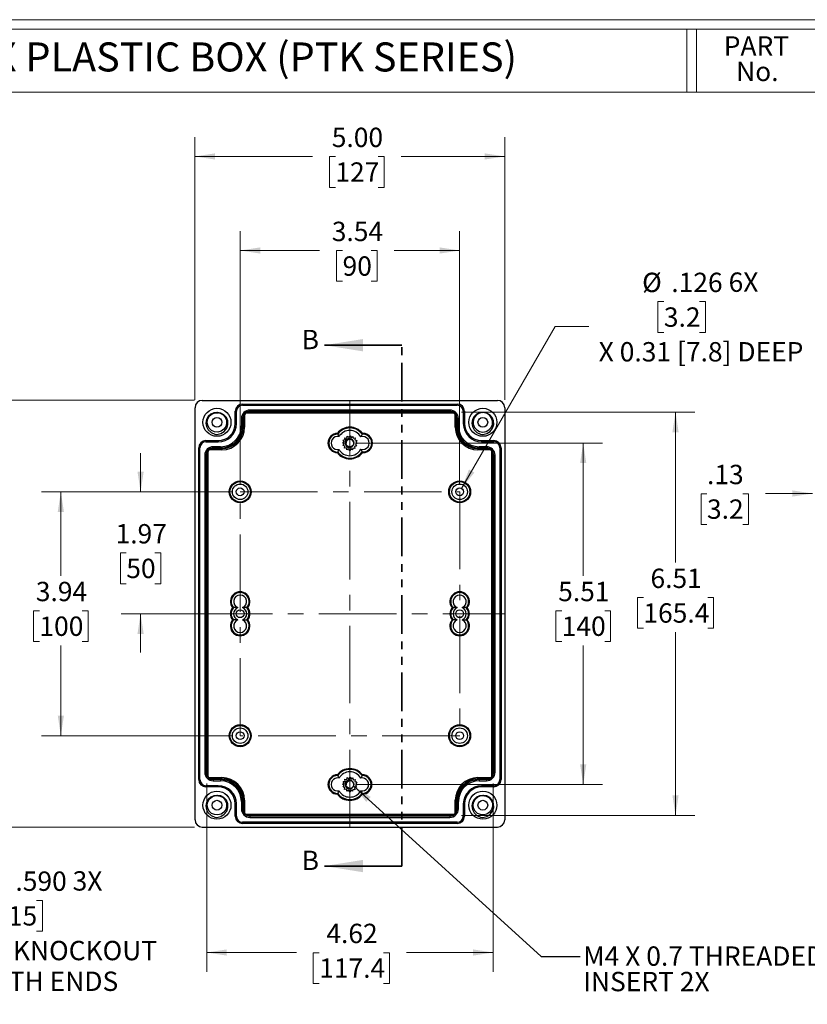
# Model space of a CAD drawing. Units: inches. Extents: x 0.6 to 41.9, y 0.7 to 26.9.
# Drawn here: x 10.2 to 22.9, y 11 to 26.9 of the extents above; entities that cross this region are included whole.
import ezdxf

# ---------------------------------------------------------------- set-up
doc = ezdxf.new("R2010")
doc.units = ezdxf.units.IN
doc.header["$LTSCALE"] = 2.5
doc.header["$MEASUREMENT"] = 0
doc.linetypes.add('CENTERX2', pattern=[0.8, 0.5, -0.1, 0.1, -0.1])
doc.linetypes.add('PHANTOM', pattern=[0.5, 0.25, -0.05, 0.05, -0.05, 0.05, -0.05])
doc.styles.add('SLDTEXTSTYLE0', font='TXT', dxfattribs={"width": 0.75})
doc.dimstyles.new('SLDDIMSTYLE0', dxfattribs={"dimtxt": 0.3125, "dimasz": 0.325, "dimexe": 0, "dimexo": 0.0625, "dimgap": 0.078125, "dimtad": 0, "dimtih": 1, "dimtoh": 1, "dimrnd": 1e-09, "dimzin": 4, "dimdsep": 46, "dimtxsty": 'SLDTEXTSTYLE0', "dimsah": 1, "dimcen": 0.09, "dimadec": 0, "dimazin": 1, "dimtfac": 1, "dimtofl": 0, "dimtmove": 0, "dimatfit": 3, "dimfxl": 1, "dimfrac": 2, "dimtolj": 1, "dimtzin": 12, "dimarcsym": 0})
doc.dimstyles.new('SLDDIMSTYLE1', dxfattribs={"dimtxt": 0.3125, "dimasz": 0.325, "dimexe": 0, "dimexo": 0.0625, "dimgap": 0.078125, "dimtad": 0, "dimtih": 1, "dimtoh": 1, "dimrnd": 1e-09, "dimzin": 12, "dimdsep": 46, "dimtxsty": 'SLDTEXTSTYLE0', "dimsah": 1, "dimcen": 0.09, "dimadec": 0, "dimazin": 3, "dimtfac": 1, "dimtofl": 0, "dimtmove": 0, "dimatfit": 3, "dimfxl": 1, "dimfrac": 2, "dimtolj": 1, "dimtzin": 12, "dimarcsym": 0})
doc.dimstyles.new('SLDDIMSTYLE2', dxfattribs={"dimtxt": 0.3125, "dimasz": 0.325, "dimexe": 0, "dimexo": 0.0625, "dimgap": 0.078125, "dimtad": 0, "dimtih": 1, "dimtoh": 1, "dimrnd": 1e-09, "dimzin": 12, "dimdsep": 46, "dimtxsty": 'SLDTEXTSTYLE0', "dimsah": 1, "dimcen": 0.09, "dimadec": 0, "dimazin": 3, "dimtfac": 1, "dimtmove": 0, "dimatfit": 0, "dimfxl": 1, "dimfrac": 2, "dimtolj": 1, "dimtzin": 12, "dimarcsym": 0})
doc.dimstyles.new('SLDDIMSTYLE3', dxfattribs={"dimtxt": 0.3125, "dimasz": 0.325, "dimexe": 0, "dimexo": 0.0625, "dimgap": 0.078125, "dimtad": 0, "dimtih": 1, "dimtoh": 1, "dimdec": 3, "dimrnd": 1e-09, "dimzin": 12, "dimdsep": 46, "dimtxsty": 'SLDTEXTSTYLE0', "dimsah": 1, "dimcen": 0, "dimadec": 0, "dimazin": 3, "dimtfac": 1, "dimtdec": 3, "dimtofl": 0, "dimtmove": 0, "dimatfit": 3, "dimfxl": 1, "dimfrac": 2, "dimtolj": 1, "dimtzin": 12, "dimarcsym": 0})
doc.dimstyles.new('SLDDIMSTYLE4', dxfattribs={"dimtxt": 0.18, "dimasz": 0.325, "dimexe": 0, "dimexo": 0.0625, "dimgap": 0, "dimtad": 0, "dimtih": 1, "dimtoh": 1, "dimdec": 0, "dimrnd": 1e-09, "dimzin": 0, "dimdsep": 46, "dimtxsty": 'Standard', "dimsah": 1, "dimcen": 0.09, "dimadec": 0, "dimazin": 0, "dimtfac": 0.325, "dimtdec": 0, "dimtofl": 0, "dimtmove": 0, "dimatfit": 3, "dimfxl": 1, "dimfrac": 2, "dimtolj": 1, "dimtzin": 0, "dimarcsym": 0})
doc.dimstyles.new('SLDDIMSTYLE7', dxfattribs={"dimtxt": 0.3125, "dimasz": 0.325, "dimexe": 0, "dimexo": 0.0625, "dimgap": 0.078125, "dimtad": 0, "dimtih": 1, "dimtoh": 1, "dimdec": 3, "dimrnd": 1e-09, "dimzin": 4, "dimdsep": 46, "dimtxsty": 'SLDTEXTSTYLE0', "dimsah": 1, "dimcen": 0, "dimadec": 0, "dimazin": 1, "dimtfac": 1, "dimtdec": 3, "dimtofl": 0, "dimtmove": 0, "dimatfit": 3, "dimfxl": 1, "dimfrac": 2, "dimtolj": 1, "dimtzin": 12, "dimarcsym": 0})

# ---------------------------------------------------------------- blocks, each defined once
blk = doc.blocks.new('_D')
at = {"color": 7, "linetype": 'Continuous', "lineweight": 0}
for p, q in [((13.021, 20.779), (13.021, 25.022)), ((18.021, 20.779), (18.021, 25.022)), ((13.021, 24.71), (14.918, 24.71)), ((15.287, 24.707), (15.192, 24.707)), ((15.192, 24.707), (15.192, 24.211)), ((15.98, 24.707), (16.075, 24.707)), ((16.075, 24.707), (16.075, 24.211)), ((18.021, 24.71), (16.349, 24.71)), ((15.192, 24.211), (15.287, 24.211)), ((16.075, 24.211), (15.98, 24.211))]:
    blk.add_line(p, q, dxfattribs=at)
at = {"color": 7, "linetype": 'Continuous', "lineweight": 18}
for points in [[(13.021, 24.71), (13.346, 24.66), (13.346, 24.76)], [(18.021, 24.71), (17.696, 24.76), (17.696, 24.66)]]:
    blk.add_solid(points, dxfattribs=at)
at = {"color": 7, "linetype": 'Continuous', "lineweight": 18, "char_height": 0.3125, "attachment_point": 1, "style": 'SLDTEXTSTYLE0'}
for s, insert in [('5.00', (15.229, 25.174)), ('127', (15.287, 24.614))]:
    blk.add_mtext(s, dxfattribs=dict(at, insert=insert))
blk = doc.blocks.new('_D_1')
at = {"color": 7, "linetype": 'Continuous', "lineweight": 0}
for p, q in [((13.015, 20.773), (9.046, 20.773)), ((9.359, 20.773), (9.359, 17.941)), ((9.012, 17.377), (8.917, 17.377)), ((8.917, 17.377), (8.917, 16.88)), ((9.705, 17.377), (9.8, 17.377)), ((9.8, 17.377), (9.8, 16.88)), ((8.917, 16.88), (9.012, 16.88)), ((9.8, 16.88), (9.705, 16.88)), ((9.359, 13.883), (9.359, 16.817)), ((13.015, 13.883), (9.046, 13.883))]:
    blk.add_line(p, q, dxfattribs=at)
at = {"color": 7, "linetype": 'Continuous', "lineweight": 18}
for points in [[(9.359, 20.773), (9.309, 20.448), (9.409, 20.448)], [(9.359, 13.883), (9.409, 14.208), (9.309, 14.208)]]:
    blk.add_solid(points, dxfattribs=at)
at = {"color": 7, "linetype": 'Continuous', "lineweight": 18, "char_height": 0.3125, "attachment_point": 1, "style": 'SLDTEXTSTYLE0'}
for s, insert in [('6.89', (8.955, 17.843)), ('175', (9.012, 17.283))]:
    blk.add_mtext(s, dxfattribs=dict(at, insert=insert))
blk = doc.blocks.new('_D_2')
at = {"color": 7, "linetype": 'Continuous', "lineweight": 0}
for p, q in [((15.646, 20.084), (19.6, 20.084)), ((19.287, 20.084), (19.287, 17.941)), ((18.941, 17.377), (18.846, 17.377)), ((18.846, 17.377), (18.846, 16.88)), ((19.634, 17.377), (19.729, 17.377)), ((19.729, 17.377), (19.729, 16.88)), ((18.846, 16.88), (18.941, 16.88)), ((19.729, 16.88), (19.634, 16.88)), ((19.287, 14.572), (19.287, 16.817)), ((15.646, 14.572), (19.6, 14.572))]:
    blk.add_line(p, q, dxfattribs=at)
at = {"color": 7, "linetype": 'Continuous', "lineweight": 18}
for points in [[(19.287, 20.084), (19.237, 19.759), (19.337, 19.759)], [(19.287, 14.572), (19.337, 14.897), (19.237, 14.897)]]:
    blk.add_solid(points, dxfattribs=at)
at = {"color": 7, "linetype": 'Continuous', "lineweight": 18, "char_height": 0.3125, "attachment_point": 1, "style": 'SLDTEXTSTYLE0'}
for s, insert in [('5.51', (18.883, 17.843)), ('140', (18.941, 17.283))]:
    blk.add_mtext(s, dxfattribs=dict(at, insert=insert))
blk = doc.blocks.new('_D_3')
at = {"color": 7, "linetype": 'Continuous', "lineweight": 0}
for p, q in [((13.75, 19.421), (13.75, 23.505)), ((17.293, 19.421), (17.293, 23.505)), ((13.75, 23.192), (15.033, 23.192)), ((15.403, 23.19), (15.307, 23.19)), ((15.307, 23.19), (15.307, 22.694)), ((15.864, 23.19), (15.96, 23.19)), ((15.96, 23.19), (15.96, 22.694)), ((17.293, 23.192), (16.234, 23.192)), ((15.307, 22.694), (15.403, 22.694)), ((15.96, 22.694), (15.864, 22.694))]:
    blk.add_line(p, q, dxfattribs=at)
at = {"color": 7, "linetype": 'Continuous', "lineweight": 18}
for points in [[(13.75, 23.192), (14.075, 23.142), (14.075, 23.242)], [(17.293, 23.192), (16.968, 23.242), (16.968, 23.142)]]:
    blk.add_solid(points, dxfattribs=at)
at = {"color": 7, "linetype": 'Continuous', "lineweight": 18, "char_height": 0.3125, "attachment_point": 1, "style": 'SLDTEXTSTYLE0'}
for s, insert in [('3.54', (15.229, 23.656)), ('90', (15.403, 23.097))]:
    blk.add_mtext(s, dxfattribs=dict(at, insert=insert))
blk = doc.blocks.new('_D_4')
at = {"color": 7, "linetype": 'Continuous', "lineweight": 0}
for p, q in [((13.625, 19.296), (10.544, 19.296)), ((10.856, 19.296), (10.856, 17.941)), ((10.51, 17.377), (10.414, 17.377)), ((10.414, 17.377), (10.414, 16.88)), ((11.202, 17.377), (11.298, 17.377)), ((11.298, 17.377), (11.298, 16.88)), ((10.414, 16.88), (10.51, 16.88)), ((11.298, 16.88), (11.202, 16.88)), ((10.856, 15.359), (10.856, 16.817)), ((13.625, 15.359), (10.544, 15.359))]:
    blk.add_line(p, q, dxfattribs=at)
at = {"color": 7, "linetype": 'Continuous', "lineweight": 18}
for points in [[(10.856, 19.296), (10.806, 18.971), (10.906, 18.971)], [(10.856, 15.359), (10.906, 15.684), (10.806, 15.684)]]:
    blk.add_solid(points, dxfattribs=at)
at = {"color": 7, "linetype": 'Continuous', "lineweight": 18, "char_height": 0.3125, "attachment_point": 1, "style": 'SLDTEXTSTYLE0'}
for s, insert in [('3.94', (10.452, 17.843)), ('100', (10.51, 17.283))]:
    blk.add_mtext(s, dxfattribs=dict(at, insert=insert))
blk = doc.blocks.new('_D_5')
at = {"color": 7, "linetype": 'Continuous', "lineweight": 0}
for p, q in [((12.143, 19.296), (12.143, 19.921)), ((13.625, 19.296), (11.831, 19.296)), ((11.912, 18.309), (11.817, 18.309)), ((11.817, 18.309), (11.817, 17.813)), ((12.374, 18.309), (12.469, 18.309)), ((12.469, 18.309), (12.469, 17.813)), ((11.817, 17.813), (11.912, 17.813)), ((12.469, 17.813), (12.374, 17.813)), ((13.625, 17.328), (11.831, 17.328)), ((12.143, 17.328), (12.143, 16.703))]:
    blk.add_line(p, q, dxfattribs=at)
at = {"color": 7, "linetype": 'Continuous', "lineweight": 18}
for points in [[(12.143, 19.296), (12.193, 19.621), (12.093, 19.621)], [(12.143, 17.328), (12.093, 17.003), (12.193, 17.003)]]:
    blk.add_solid(points, dxfattribs=at)
at = {"color": 7, "linetype": 'Continuous', "lineweight": 18, "char_height": 0.3125, "attachment_point": 1, "style": 'SLDTEXTSTYLE0'}
for s, insert in [('1.97', (11.739, 18.775)), ('50', (11.912, 18.216))]:
    blk.add_mtext(s, dxfattribs=dict(at, insert=insert))
blk = doc.blocks.new('_D_6')
at = {"color": 7, "linetype": 'Continuous', "lineweight": 0}
for p, q in [((20.589, 22.366), (20.493, 22.366)), ((20.493, 22.366), (20.493, 21.87)), ((21.166, 22.366), (21.261, 22.366)), ((21.261, 22.366), (21.261, 21.87)), ((17.325, 19.351), (18.833, 21.964)), ((18.833, 21.964), (19.38, 21.964)), ((20.493, 21.87), (20.589, 21.87)), ((21.261, 21.87), (21.166, 21.87))]:
    blk.add_line(p, q, dxfattribs=at)
at = {"color": 7, "linetype": 'Continuous', "lineweight": 18}
blk.add_solid([(17.325, 19.351), (17.53, 19.607), (17.444, 19.657)], dxfattribs=at)
at = {"color": 7, "linetype": 'Continuous', "lineweight": 18, "char_height": 0.3125, "attachment_point": 1, "style": 'SLDTEXTSTYLE0'}
for s, insert in [('%%c', (20.238, 22.833)), ('.126', (20.709, 22.833)), ('6X', (21.634, 22.837)), ('3.2', (20.589, 22.273)), ('X 0.31 [7.8] DEEP', (19.537, 21.713))]:
    blk.add_mtext(s, dxfattribs=dict(at, insert=insert))
blk = doc.blocks.new('_D_7')
at = {"color": 7, "linetype": 'Continuous', "lineweight": 0}
for p, q in [((17.32, 20.584), (21.09, 20.584)), ((20.777, 20.584), (20.777, 18.154)), ((20.258, 17.59), (20.163, 17.59)), ((20.163, 17.59), (20.163, 17.094)), ((21.297, 17.59), (21.392, 17.59)), ((21.392, 17.59), (21.392, 17.094)), ((20.163, 17.094), (20.258, 17.094)), ((20.777, 14.072), (20.777, 17.03)), ((21.392, 17.094), (21.297, 17.094)), ((17.32, 14.072), (21.09, 14.072))]:
    blk.add_line(p, q, dxfattribs=at)
at = {"color": 7, "linetype": 'Continuous', "lineweight": 18}
for points in [[(20.777, 20.584), (20.727, 20.259), (20.827, 20.259)], [(20.777, 14.072), (20.827, 14.397), (20.727, 14.397)]]:
    blk.add_solid(points, dxfattribs=at)
at = {"color": 7, "linetype": 'Continuous', "lineweight": 18, "char_height": 0.3125, "attachment_point": 1, "style": 'SLDTEXTSTYLE0'}
for s, insert in [('6.51', (20.373, 18.056)), ('165.4', (20.258, 17.496))]:
    blk.add_mtext(s, dxfattribs=dict(at, insert=insert))
blk = doc.blocks.new('_D_8')
at = {"color": 7, "linetype": 'Continuous', "lineweight": 0}
for p, q in [((13.21, 14.585), (13.21, 11.546)), ((17.833, 14.585), (17.833, 11.546)), ((13.21, 11.859), (14.657, 11.859)), ((15.026, 11.856), (14.931, 11.856)), ((14.931, 11.856), (14.931, 11.36)), ((16.065, 11.856), (16.16, 11.856)), ((16.16, 11.856), (16.16, 11.36)), ((17.833, 11.859), (16.434, 11.859)), ((14.931, 11.36), (15.026, 11.36)), ((16.16, 11.36), (16.065, 11.36))]:
    blk.add_line(p, q, dxfattribs=at)
at = {"color": 7, "linetype": 'Continuous', "lineweight": 18}
for points in [[(13.21, 11.859), (13.535, 11.809), (13.535, 11.909)], [(17.833, 11.859), (17.508, 11.909), (17.508, 11.809)]]:
    blk.add_solid(points, dxfattribs=at)
at = {"color": 7, "linetype": 'Continuous', "lineweight": 18, "char_height": 0.3125, "attachment_point": 1, "style": 'SLDTEXTSTYLE0'}
for s, insert in [('4.62', (15.141, 12.323)), ('117.4', (15.026, 11.763))]:
    blk.add_mtext(s, dxfattribs=dict(at, insert=insert))
blk = doc.blocks.new('_D_32')
at = {"color": 7, "linetype": 'Continuous', "lineweight": 0}
for p, q in [((6.436, 15.465), (8.021, 12.05)), ((10.001, 12.7), (9.905, 12.7)), ((9.905, 12.7), (9.905, 12.204)), ((10.462, 12.7), (10.558, 12.7)), ((10.558, 12.7), (10.558, 12.204)), ((9.905, 12.204), (10.001, 12.204)), ((10.558, 12.204), (10.462, 12.204)), ((8.021, 12.05), (8.567, 12.05))]:
    blk.add_line(p, q, dxfattribs=at)
at = {"color": 7, "linetype": 'Continuous', "lineweight": 18}
blk.add_solid([(6.436, 15.465), (6.527, 15.15), (6.618, 15.192)], dxfattribs=at)
at = {"color": 7, "linetype": 'Continuous', "lineweight": 18, "char_height": 0.3125, "attachment_point": 1, "style": 'SLDTEXTSTYLE0'}
for s, insert in [('%%c', (9.534, 13.167)), ('.590', (10.123, 13.167)), ('3X', (11.046, 13.171)), ('15', (10.001, 12.607)), ('INNER KNOCKOUT', (8.724, 12.047)), ('BOTH ENDS', (9.418, 11.551))]:
    blk.add_mtext(s, dxfattribs=dict(at, insert=insert))
blk = doc.blocks.new('_D_35')
at = {"color": 7, "linetype": 'Continuous', "lineweight": 0}
for p, q in [((21.285, 19.266), (21.19, 19.266)), ((21.19, 19.266), (21.19, 18.77)), ((21.862, 19.266), (21.957, 19.266)), ((21.957, 19.266), (21.957, 18.77)), ((22.99, 19.269), (22.231, 19.269)), ((23.116, 19.269), (23.741, 19.269)), ((21.19, 18.77), (21.285, 18.77)), ((21.957, 18.77), (21.862, 18.77))]:
    blk.add_line(p, q, dxfattribs=at)
at = {"color": 7, "linetype": 'Continuous', "lineweight": 18}
for points in [[(22.99, 19.269), (22.665, 19.319), (22.665, 19.219)], [(23.116, 19.269), (23.441, 19.219), (23.441, 19.319)]]:
    blk.add_solid(points, dxfattribs=at)
at = {"color": 7, "linetype": 'Continuous', "lineweight": 18, "char_height": 0.3125, "attachment_point": 1, "style": 'SLDTEXTSTYLE0'}
for s, insert in [('.13', (21.285, 19.732)), ('3.2', (21.285, 19.173))]:
    blk.add_mtext(s, dxfattribs=dict(at, insert=insert))

msp = doc.modelspace()

# ---------------------------------------------------------------- linework, layer by layer
at = {"color": 7, "linetype": 'Continuous', "lineweight": 18}
for p, q in [((0.6281, 26.9177), (41.8781, 26.9177)), ((0.7831, 26.7627), (41.7231, 26.7627)), ((20.958, 25.7477), (20.958, 26.7627)), ((21.113, 25.7477), (21.113, 26.7627)), ((0.7831, 25.7477), (41.7231, 25.7477))]:
    msp.add_line(p, q, dxfattribs=at)
at = {"color": 7, "linetype": 'Continuous', "lineweight": 35}
for p, q in [((16.3603, 21.6628), (15.1103, 21.6628)), ((16.3603, 13.2546), (15.1103, 13.2546))]:
    msp.add_line(p, q, dxfattribs=at)
at = {"color": 7, "linetype": 'PHANTOM', "lineweight": 35}
msp.add_line((16.3603, 13.2546), (16.3603, 21.6628), dxfattribs=at)
at = {"color": 7, "linetype": 'Continuous', "lineweight": 25}
for p, q in [((13.1395, 20.7726), (17.9033, 20.7726)), ((13.7891, 20.7135), (13.7891, 20.6938)), ((13.7891, 20.7135), (17.2537, 20.7135)), ((13.7891, 20.6938), (17.2537, 20.6938)), ((17.2537, 20.7135), (17.2537, 20.6938)), ((13.0214, 14.0009), (13.0214, 20.6545)), ((13.671, 20.3986), (13.671, 20.5954)), ((13.671, 20.5954), (13.6907, 20.5954)), ((13.6907, 20.3986), (13.6907, 20.5954)), ((13.8007, 20.5283), (13.8007, 20.3395)), ((13.805, 20.5364), (13.8204, 20.5364)), ((13.8204, 20.5364), (13.8204, 20.3395)), ((13.8482, 20.5796), (13.8482, 20.5642)), ((17.1946, 20.5642), (13.8482, 20.5642)), ((17.1866, 20.5838), (13.8562, 20.5838)), ((17.1356, 20.6151), (13.9072, 20.6151)), ((13.9072, 20.5954), (13.9072, 20.6151)), ((13.9072, 20.5954), (17.1356, 20.5954)), ((17.1356, 20.5954), (17.1356, 20.6151)), ((17.1946, 20.5796), (17.1946, 20.5642)), ((17.2224, 20.3395), (17.2224, 20.5364)), ((17.2379, 20.5364), (17.2224, 20.5364)), ((17.2421, 20.3395), (17.2421, 20.5283)), ((17.3521, 20.5954), (17.3521, 20.3986)), ((17.3718, 20.5954), (17.3521, 20.5954)), ((17.3718, 20.5954), (17.3718, 20.3986)), ((17.6671, 20.5757), (17.6557, 20.5738)), ((18.0214, 20.6545), (18.0214, 14.0009)), ((13.671, 20.3986), (13.6907, 20.3986)), ((13.7694, 20.4773), (13.7694, 20.3592)), ((13.7891, 20.4773), (13.7694, 20.4773)), ((13.7891, 20.3592), (13.7694, 20.3592)), ((13.7891, 20.3592), (13.7891, 20.4773)), ((17.2537, 20.4773), (17.2537, 20.3592)), ((17.2537, 20.4773), (17.2734, 20.4773)), ((17.2537, 20.3592), (17.2734, 20.3592)), ((17.2734, 20.3592), (17.2734, 20.4773)), ((17.3718, 20.3986), (17.3521, 20.3986)), ((13.8007, 20.3395), (13.7886, 20.3395)), ((13.8007, 20.3395), (13.8204, 20.3395)), ((15.3196, 20.241), (15.3259, 20.2286)), ((15.4721, 20.1639), (15.479, 20.1938)), ((15.479, 20.1938), (15.5065, 20.1767)), ((15.5065, 20.1767), (15.5244, 20.2017)), ((15.5244, 20.2017), (15.5433, 20.1753)), ((15.5433, 20.1753), (15.5694, 20.1916)), ((15.5694, 20.1916), (15.5767, 20.1599)), ((15.7172, 20.2282), (15.7232, 20.241)), ((17.2421, 20.3395), (17.2224, 20.3395)), ((17.2542, 20.3395), (17.2421, 20.3395)), ((13.1986, 20.123), (13.1986, 20.1033)), ((13.1986, 20.123), (13.3954, 20.123)), ((13.1986, 20.1033), (13.3954, 20.1033)), ((13.3954, 20.123), (13.3954, 20.1033)), ((15.4033, 20.0866), (15.4298, 20.1055)), ((15.4284, 20.0687), (15.4033, 20.0866)), ((15.4112, 20.0412), (15.4284, 20.0687)), ((15.4411, 20.0342), (15.4112, 20.0412)), ((15.4135, 20.1316), (15.4451, 20.1389)), ((15.4298, 20.1055), (15.4135, 20.1316)), ((15.4358, 20.0022), (15.4411, 20.0342)), ((15.4451, 20.1389), (15.44, 20.1692)), ((15.44, 20.1692), (15.4721, 20.1639)), ((15.5767, 20.1599), (15.607, 20.165)), ((15.6294, 20.0357), (15.5977, 20.0283)), ((15.5977, 20.0283), (15.6028, 19.998)), ((15.607, 20.165), (15.6017, 20.133)), ((15.6017, 20.133), (15.6316, 20.126)), ((15.6395, 20.0806), (15.6131, 20.0618)), ((15.6131, 20.0618), (15.6294, 20.0357)), ((15.6316, 20.126), (15.6145, 20.0985)), ((15.6145, 20.0985), (15.6395, 20.0806)), ((17.6474, 20.123), (17.6474, 20.1033)), ((17.6474, 20.123), (17.8442, 20.123)), ((17.6474, 20.1033), (17.8442, 20.1033)), ((17.8442, 20.123), (17.8442, 20.1033)), ((13.0805, 14.6505), (13.0805, 20.0049)), ((13.0805, 20.0049), (13.1002, 20.0049)), ((13.1002, 14.6505), (13.1002, 20.0049)), ((13.1789, 19.8868), (13.1789, 14.7687)), ((13.1986, 19.8868), (13.1789, 19.8868)), ((13.1986, 14.7687), (13.1986, 19.8868)), ((13.2102, 19.9378), (13.2102, 14.7176)), ((13.2144, 19.9458), (13.2299, 19.9458)), ((13.2299, 19.9458), (13.2299, 14.7096)), ((13.2576, 19.989), (13.2576, 19.9736)), ((13.4545, 19.9736), (13.2576, 19.9736)), ((13.4545, 19.9933), (13.2657, 19.9933)), ((13.4348, 20.0246), (13.3167, 20.0246)), ((13.3167, 20.0049), (13.3167, 20.0246)), ((13.3167, 20.0049), (13.4348, 20.0049)), ((13.4348, 20.0049), (13.4348, 20.0246)), ((13.4545, 20.0054), (13.4545, 19.9933)), ((13.4545, 19.9933), (13.4545, 19.9736)), ((15.3259, 19.9386), (15.3196, 19.9262)), ((15.4661, 20.0073), (15.4358, 20.0022)), ((15.4735, 19.9757), (15.4661, 20.0073)), ((15.4996, 19.9919), (15.4735, 19.9757)), ((15.5184, 19.9655), (15.4996, 19.9919)), ((15.5363, 19.9906), (15.5184, 19.9655)), ((15.5638, 19.9734), (15.5363, 19.9906)), ((15.5708, 20.0033), (15.5638, 19.9734)), ((15.6028, 19.998), (15.5708, 20.0033)), ((15.7172, 19.939), (15.7232, 19.9262)), ((17.5883, 19.9933), (17.5883, 20.0054)), ((17.5883, 19.9933), (17.5883, 19.9736)), ((17.7772, 19.9933), (17.5883, 19.9933)), ((17.7852, 19.9736), (17.5883, 19.9736)), ((17.7261, 20.0246), (17.608, 20.0246)), ((17.608, 20.0049), (17.608, 20.0246)), ((17.608, 20.0049), (17.7261, 20.0049)), ((17.7261, 20.0049), (17.7261, 20.0246)), ((17.7852, 19.989), (17.7852, 19.9736)), ((17.813, 14.7096), (17.813, 19.9458)), ((17.8284, 19.9458), (17.813, 19.9458)), ((17.8327, 14.7176), (17.8327, 19.9378)), ((17.8442, 19.8868), (17.8442, 14.7687)), ((17.8442, 19.8868), (17.8639, 19.8868)), ((17.8639, 14.7687), (17.8639, 19.8868)), ((17.9427, 20.0049), (17.9427, 14.6505)), ((17.9624, 20.0049), (17.9427, 20.0049)), ((17.9624, 20.0049), (17.9624, 14.6505)), ((13.6433, 17.4261), (13.6268, 17.4261)), ((13.8727, 17.4261), (13.8562, 17.4261)), ((17.1866, 17.4261), (17.1701, 17.4261)), ((17.416, 17.4261), (17.3995, 17.4261)), ((13.6433, 17.2293), (13.6268, 17.2293)), ((13.8562, 17.2293), (13.8727, 17.2293)), ((17.1866, 17.2293), (17.1701, 17.2293)), ((17.3995, 17.2293), (17.416, 17.2293)), ((13.0805, 14.6505), (13.1002, 14.6505)), ((13.1986, 14.7687), (13.1789, 14.7687)), ((13.2299, 14.7096), (13.2144, 14.7096)), ((13.2576, 14.6818), (13.4545, 14.6818)), ((13.2576, 14.6664), (13.2576, 14.6818)), ((13.2657, 14.6621), (13.4545, 14.6621)), ((13.3167, 14.6505), (13.3167, 14.6309)), ((13.4348, 14.6505), (13.3167, 14.6505)), ((13.3167, 14.6309), (13.4348, 14.6309)), ((13.4348, 14.6505), (13.4348, 14.6309)), ((13.4545, 14.6621), (13.4545, 14.6818)), ((13.4545, 14.6621), (13.4545, 14.65)), ((15.3259, 14.7168), (15.3196, 14.7292)), ((15.4135, 14.6197), (15.4451, 14.6271)), ((15.4451, 14.6271), (15.44, 14.6574)), ((15.44, 14.6574), (15.4721, 14.6521)), ((15.4721, 14.6521), (15.479, 14.682)), ((15.479, 14.682), (15.5065, 14.6648)), ((15.5065, 14.6648), (15.5244, 14.6899)), ((15.5244, 14.6899), (15.5433, 14.6635)), ((15.5433, 14.6635), (15.5694, 14.6797)), ((15.5694, 14.6797), (15.5767, 14.6481)), ((15.5767, 14.6481), (15.607, 14.6532)), ((15.607, 14.6532), (15.6017, 14.6212)), ((15.7169, 14.7168), (15.7232, 14.7292)), ((17.5883, 14.6621), (17.5883, 14.6818)), ((17.5883, 14.6818), (17.7852, 14.6818)), ((17.5883, 14.6621), (17.7772, 14.6621)), ((17.5883, 14.65), (17.5883, 14.6621)), ((17.608, 14.6505), (17.608, 14.6309)), ((17.7261, 14.6505), (17.608, 14.6505)), ((17.608, 14.6309), (17.7261, 14.6309)), ((17.7261, 14.6505), (17.7261, 14.6309)), ((17.7852, 14.6664), (17.7852, 14.6818)), ((17.8284, 14.7096), (17.813, 14.7096)), ((17.8442, 14.7687), (17.8639, 14.7687)), ((17.9624, 14.6505), (17.9427, 14.6505)), ((13.3954, 14.5521), (13.1986, 14.5521)), ((13.1986, 14.5324), (13.1986, 14.5521)), ((13.3954, 14.5324), (13.1986, 14.5324)), ((13.3954, 14.5521), (13.3954, 14.5324)), ((15.4033, 14.5748), (15.4298, 14.5937)), ((15.4284, 14.5569), (15.4033, 14.5748)), ((15.4112, 14.5294), (15.4284, 14.5569)), ((15.4411, 14.5224), (15.4112, 14.5294)), ((15.4298, 14.5937), (15.4135, 14.6197)), ((15.4358, 14.4904), (15.4411, 14.5224)), ((15.4661, 14.4955), (15.4358, 14.4904)), ((15.4735, 14.4639), (15.4661, 14.4955)), ((15.4996, 14.4801), (15.4735, 14.4639)), ((15.5184, 14.4537), (15.4996, 14.4801)), ((15.5363, 14.4788), (15.5184, 14.4537)), ((15.5638, 14.4616), (15.5363, 14.4788)), ((15.5708, 14.4915), (15.5638, 14.4616)), ((15.6028, 14.4862), (15.5708, 14.4915)), ((15.6294, 14.5239), (15.5977, 14.5165)), ((15.5977, 14.5165), (15.6028, 14.4862)), ((15.6017, 14.6212), (15.6316, 14.6142)), ((15.6395, 14.5688), (15.6131, 14.5499)), ((15.6131, 14.5499), (15.6294, 14.5239)), ((15.6316, 14.6142), (15.6145, 14.5867)), ((15.6145, 14.5867), (15.6395, 14.5688)), ((17.8442, 14.5521), (17.6474, 14.5521)), ((17.6474, 14.5324), (17.6474, 14.5521)), ((17.8442, 14.5324), (17.6474, 14.5324)), ((17.8442, 14.5324), (17.8442, 14.5521)), ((13.7886, 14.3159), (13.8007, 14.3159)), ((13.8007, 14.3159), (13.8204, 14.3159)), ((13.8007, 14.3159), (13.8007, 14.1271)), ((13.8204, 14.3159), (13.8204, 14.119)), ((15.3259, 14.4268), (15.3196, 14.4144)), ((15.7232, 14.4144), (15.7169, 14.4268)), ((17.2421, 14.3159), (17.2224, 14.3159)), ((17.2224, 14.119), (17.2224, 14.3159)), ((17.2421, 14.3159), (17.2542, 14.3159)), ((17.2421, 14.1271), (17.2421, 14.3159)), ((13.671, 14.06), (13.671, 14.2568)), ((13.671, 14.2568), (13.6907, 14.2568)), ((13.6907, 14.06), (13.6907, 14.2568)), ((13.7694, 14.2962), (13.7694, 14.1781)), ((13.7891, 14.2962), (13.7694, 14.2962)), ((13.7891, 14.1781), (13.7694, 14.1781)), ((13.7891, 14.1781), (13.7891, 14.2962)), ((17.2537, 14.2962), (17.2537, 14.1781)), ((17.2537, 14.2962), (17.2734, 14.2962)), ((17.2734, 14.1781), (17.2537, 14.1781)), ((17.2734, 14.1781), (17.2734, 14.2962)), ((17.3521, 14.2568), (17.3521, 14.06)), ((17.3718, 14.2568), (17.3521, 14.2568)), ((17.3718, 14.2568), (17.3718, 14.06)), ((13.671, 14.06), (13.6907, 14.06)), ((13.805, 14.119), (13.8204, 14.119)), ((13.8482, 14.0913), (17.1946, 14.0913)), ((13.8482, 14.0758), (13.8482, 14.0913)), ((13.8562, 14.0716), (17.1866, 14.0716)), ((13.9072, 14.06), (13.9072, 14.0403)), ((17.1356, 14.06), (13.9072, 14.06)), ((13.9072, 14.0403), (17.1356, 14.0403)), ((17.1356, 14.06), (17.1356, 14.0403)), ((17.1946, 14.0758), (17.1946, 14.0913)), ((17.2379, 14.119), (17.2224, 14.119)), ((17.3718, 14.06), (17.3521, 14.06)), ((13.1395, 13.8828), (17.9033, 13.8828)), ((17.2537, 13.9616), (13.7891, 13.9616)), ((13.7891, 13.9419), (13.7891, 13.9616)), ((17.2537, 13.9419), (13.7891, 13.9419)), ((17.2537, 13.9419), (17.2537, 13.9616))]:
    msp.add_line(p, q, dxfattribs=at)
at = {"color": 7, "linetype": 'CENTERX2', "lineweight": 18}
for p, q in [((15.5214, 13.8828), (15.5214, 20.7726)), ((13.7498, 15.3592), (13.7498, 19.2962)), ((13.7498, 19.2962), (17.2931, 19.2962)), ((17.2931, 19.2962), (17.2931, 15.3592)), ((13.0214, 17.3277), (18.0214, 17.3277)), ((17.2931, 15.3592), (13.7498, 15.3592))]:
    msp.add_line(p, q, dxfattribs=at)
at = {"color": 7, "linetype": 'Continuous', "lineweight": 25, "flags": 128}
for points in [[(13.3757, 20.5757), (13.3233, 20.5711), (13.2747, 20.5496), (13.2344, 20.5124), (13.2077, 20.4629), (13.1981, 20.4065), (13.2077, 20.3482), (13.2362, 20.2949), (13.2811, 20.2531), (13.3389, 20.2273), (13.3757, 20.2214)], [(13.3757, 20.5757), (13.4282, 20.5667), (13.4747, 20.5408), (13.5097, 20.5011), (13.5296, 20.452), (13.532, 20.3989), (13.5167, 20.3481), (13.4855, 20.3054), (13.4417, 20.2753), (13.3905, 20.2615), (13.3377, 20.2654), (13.289, 20.2868), (13.2503, 20.3231), (13.2258, 20.37), (13.2183, 20.4226), (13.2287, 20.4747), (13.2557, 20.5202), (13.2964, 20.5543), (13.3462, 20.5729), (13.3872, 20.5738)], [(13.3757, 20.2214), (13.439, 20.2363), (13.4937, 20.2713), (13.5326, 20.322), (13.5517, 20.3818), (13.5495, 20.4424), (13.5274, 20.4976), (13.4885, 20.5412), (13.4388, 20.568), (13.3845, 20.5762), (13.3757, 20.5757)], [(17.6671, 20.5757), (17.6146, 20.5711), (17.5661, 20.5496), (17.5258, 20.5124), (17.499, 20.4629), (17.4895, 20.4065), (17.499, 20.3482), (17.5275, 20.2949), (17.5724, 20.2531), (17.6302, 20.2273), (17.6671, 20.2214)], [(17.6497, 20.5742), (17.602, 20.5617), (17.5581, 20.532), (17.5265, 20.4892), (17.5109, 20.4386), (17.513, 20.3857), (17.5327, 20.3362), (17.5675, 20.2963), (17.6135, 20.2702), (17.6659, 20.2608), (17.7182, 20.2693), (17.7647, 20.2946), (17.8002, 20.3342), (17.8206, 20.3832), (17.8236, 20.436), (17.8087, 20.487), (17.7778, 20.5302), (17.7346, 20.5606), (17.6834, 20.5749), (17.6671, 20.5757), (17.6671, 20.5757)], [(17.6671, 20.2214), (17.7303, 20.2363), (17.785, 20.2713), (17.824, 20.322), (17.8431, 20.3818), (17.8408, 20.4424), (17.8187, 20.4976), (17.7798, 20.5412), (17.7301, 20.568), (17.6758, 20.5762), (17.6671, 20.5757)], [(15.4426, 20.0837), (15.4494, 20.0566), (15.4652, 20.0337), (15.4883, 20.0183), (15.5154, 20.0125), (15.5292, 20.0137), (15.5426, 20.0177), (15.555, 20.0242), (15.5657, 20.033), (15.5743, 20.0438), (15.5805, 20.0563), (15.584, 20.0698), (15.5844, 20.0836)], [(13.7113, 17.4261), (13.671, 17.4261), (13.6608, 17.4261), (13.6523, 17.4261), (13.646, 17.4261), (13.6433, 17.4261)], [(13.8562, 17.4261), (13.8535, 17.4261), (13.8472, 17.4261), (13.8387, 17.4261), (13.8286, 17.4261), (13.7882, 17.4261)], [(17.2546, 17.4261), (17.2143, 17.4261), (17.2041, 17.4261), (17.1957, 17.4261), (17.1893, 17.4261), (17.1866, 17.4261)], [(17.3995, 17.4261), (17.3968, 17.4261), (17.3905, 17.4261), (17.382, 17.4261), (17.3719, 17.4261), (17.3315, 17.4261)], [(13.7113, 17.2293), (13.671, 17.2293), (13.6608, 17.2293), (13.6523, 17.2293), (13.646, 17.2293), (13.6433, 17.2293)], [(13.7882, 17.2293), (13.8286, 17.2293), (13.8387, 17.2293), (13.8472, 17.2293), (13.8535, 17.2293), (13.8562, 17.2293)], [(17.2546, 17.2293), (17.2143, 17.2293), (17.2041, 17.2293), (17.1957, 17.2293), (17.1893, 17.2293), (17.1866, 17.2293)], [(17.3315, 17.2293), (17.3719, 17.2293), (17.382, 17.2293), (17.3905, 17.2293), (17.3968, 17.2293), (17.3995, 17.2293)], [(15.4426, 14.5719), (15.4494, 14.5448), (15.4652, 14.5219), (15.4883, 14.5065), (15.5154, 14.5007), (15.5292, 14.5019), (15.5426, 14.5058), (15.555, 14.5124), (15.5657, 14.5211), (15.5743, 14.5319), (15.5805, 14.5445), (15.584, 14.558), (15.5844, 14.5718)], [(13.3757, 14.3946), (13.3233, 14.39), (13.2747, 14.3685), (13.2344, 14.3313), (13.2077, 14.2818), (13.1981, 14.2254), (13.2077, 14.1671), (13.2362, 14.1138), (13.2811, 14.072), (13.3389, 14.0462), (13.3757, 14.0403)], [(13.3757, 14.3946), (13.4282, 14.3856), (13.4747, 14.3597), (13.5097, 14.32), (13.5296, 14.2709), (13.532, 14.2178), (13.5167, 14.167), (13.4855, 14.1243), (13.4417, 14.0942), (13.3905, 14.0804), (13.3377, 14.0843), (13.289, 14.1057), (13.2503, 14.142), (13.2258, 14.1889), (13.2183, 14.2415), (13.2287, 14.2936), (13.2557, 14.3391), (13.2964, 14.3732), (13.3462, 14.3918), (13.3872, 14.3927)], [(13.3757, 14.0403), (13.439, 14.0552), (13.4937, 14.0902), (13.5326, 14.1409), (13.5517, 14.2006), (13.5495, 14.2613), (13.5274, 14.3165), (13.4885, 14.3601), (13.4388, 14.3869), (13.3845, 14.3951), (13.3757, 14.3946)], [(17.6671, 14.3946), (17.6146, 14.39), (17.5661, 14.3685), (17.5258, 14.3313), (17.499, 14.2818), (17.4895, 14.2254), (17.499, 14.1671), (17.5275, 14.1138), (17.5724, 14.072), (17.6302, 14.0462), (17.6671, 14.0403)], [(17.6671, 14.3946), (17.7195, 14.3856), (17.766, 14.3597), (17.801, 14.32), (17.8209, 14.2709), (17.8234, 14.2178), (17.8081, 14.167), (17.7769, 14.1243), (17.733, 14.0942), (17.6818, 14.0804), (17.6291, 14.0843), (17.5804, 14.1057), (17.5416, 14.142), (17.5172, 14.1889), (17.5097, 14.2415), (17.5201, 14.2936), (17.547, 14.3391), (17.5877, 14.3732), (17.6375, 14.3918), (17.6785, 14.3927)], [(17.6671, 14.0403), (17.7303, 14.0552), (17.785, 14.0902), (17.824, 14.1409), (17.8431, 14.2006), (17.8408, 14.2613), (17.8187, 14.3165), (17.7798, 14.3601), (17.7301, 14.3869), (17.6758, 14.3951), (17.6671, 14.3946)]]:
    msp.add_lwpolyline(points, dxfattribs=at)
at = {"color": 7, "linetype": 'Continuous', "lineweight": 25}
for centre, radius in [((13.3757, 20.4183), 0.2264), ((17.6671, 20.4183), 0.2264), ((13.3757, 20.4183), 0.0787), ((17.6671, 20.4183), 0.0787), ((15.5214, 20.0836), 0.063), ((13.7498, 19.2962), 0.1772), ((13.7498, 19.2962), 0.1647), ((13.7498, 19.2962), 0.1254), ((17.2931, 19.2962), 0.1772), ((17.2931, 19.2962), 0.1647), ((17.2931, 19.2962), 0.1254), ((13.7498, 19.2962), 0.063), ((17.2931, 19.2962), 0.063), ((13.7498, 17.3277), 0.063), ((17.2931, 17.3277), 0.063), ((13.7498, 15.3592), 0.1772), ((13.7498, 15.3592), 0.1647), ((13.7498, 15.3592), 0.1254), ((13.7498, 15.3592), 0.063), ((17.2931, 15.3592), 0.1772), ((17.2931, 15.3592), 0.1647), ((17.2931, 15.3592), 0.1254), ((17.2931, 15.3592), 0.063), ((15.5214, 14.5718), 0.063), ((13.3757, 14.2372), 0.2264), ((13.3757, 14.2372), 0.0787), ((17.6671, 14.2372), 0.2264), ((17.6671, 14.2372), 0.0787)]:
    msp.add_circle(centre, radius, dxfattribs=at)
for centre, radius, start, end in [((13.7891, 20.5954), 0.1181, 90, 180), ((13.7891, 20.5954), 0.0984, 90, 180), ((17.2537, 20.5954), 0.1181, 0, 90), ((17.2537, 20.5954), 0.0984, 0, 90), ((13.9072, 20.4773), 0.1378, 90, 180), ((13.9072, 20.4773), 0.1181, 90, 180), ((13.8482, 20.5364), 0.0278, 90, 180), ((17.1356, 20.4773), 0.1378, 0, 90), ((17.1356, 20.4773), 0.1181, 0, 90), ((17.1946, 20.5364), 0.0278, 0, 90), ((13.3954, 20.3986), 0.2953, 270, 0), ((13.3954, 20.3986), 0.2756, 270, 0), ((13.4348, 20.3592), 0.3346, 270, 0), ((13.4348, 20.3592), 0.3543, 270, 0), ((17.608, 20.3592), 0.3543, 180, 270), ((17.608, 20.3592), 0.3346, 180, 270), ((17.6474, 20.3986), 0.2953, 180, 270), ((17.6474, 20.3986), 0.2756, 180, 270), ((13.4545, 20.3395), 0.3462, 270, 0), ((13.4545, 20.3395), 0.3659, 270, 0), ((15.3246, 20.0836), 0.1575, 91.79078, 268.20922), ((15.3246, 20.0836), 0.145, 89.47734, 270.52266), ((15.3246, 20.0836), 0.1057, 78.54857, 281.45143), ((15.5214, 20.0836), 0.2559, 37.95803, 142.04197), ((15.5214, 20.0836), 0.2434, 36.43978, 143.44256), ((14.3124, 19.7221), 1.133, 24.23332, 26.55171), ((15.5214, 20.0836), 0.2041, 29.8052, 149.50542), ((16.6722, 19.7881), 1.0515, 155.25653, 157.81913), ((15.7281, 20.0836), 0.1057, 253.73958, 106.26042), ((15.7281, 20.0836), 0.145, 265.7014, 94.2986), ((15.7281, 20.0836), 0.1575, 268.20922, 91.79078), ((17.5883, 20.3395), 0.3659, 180, 270), ((17.5883, 20.3395), 0.3462, 180, 270), ((13.1986, 20.0049), 0.1181, 90, 180), ((13.1986, 20.0049), 0.0984, 90, 180), ((15.5135, 20.0837), 0.0709, 359.90459, 180.05251), ((15.5217, 20.0837), 0.0628, 359.90668, 184.54179), ((17.8442, 20.0049), 0.1181, 0, 90), ((17.8442, 20.0049), 0.0984, 0, 90), ((13.3167, 19.8868), 0.1378, 90, 180), ((13.3167, 19.8868), 0.1181, 90, 180), ((13.2576, 19.9458), 0.0278, 90, 180), ((15.5214, 20.0836), 0.2559, 217.95803, 322.04197), ((14.3134, 20.4446), 1.1318, 333.4471, 335.76788), ((15.5214, 20.0836), 0.2434, 216.55744, 323.56022), ((15.5214, 20.0836), 0.2041, 210.49458, 330.1948), ((16.8787, 20.4688), 1.2766, 202.40686, 204.51749), ((17.7261, 19.8868), 0.1378, 360, 90), ((17.7261, 19.8868), 0.1181, 0, 90), ((17.7852, 19.9458), 0.0278, 360, 90), ((13.7498, 17.5246), 0.1575, 321.31781, 218.68219), ((13.7498, 17.5246), 0.145, 317.24777, 222.75223), ((17.2931, 17.5246), 0.1575, 321.31781, 218.68219), ((17.2931, 17.5246), 0.145, 317.24777, 222.75223), ((13.7498, 17.5246), 0.1057, 291.3486, 248.6514), ((17.2931, 17.5246), 0.1057, 291.3486, 248.6514), ((13.7498, 17.3277), 0.1575, 141.31781, 218.68219), ((13.7498, 17.3277), 0.145, 137.24777, 222.75223), ((13.7498, 17.3277), 0.1057, 111.3486, 248.6514), ((13.7498, 17.3277), 0.1057, 291.3486, 68.6514), ((13.7498, 17.3277), 0.145, 317.24777, 42.75223), ((13.7498, 17.3277), 0.1575, 321.31781, 38.68219), ((17.2931, 17.3277), 0.1575, 141.31781, 218.68219), ((17.2931, 17.3277), 0.145, 137.24777, 222.75223), ((17.2931, 17.3277), 0.1057, 111.3486, 248.6514), ((17.2931, 17.3277), 0.1057, 291.3486, 68.6514), ((17.2931, 17.3277), 0.145, 317.24777, 42.75223), ((17.2931, 17.3277), 0.1575, 321.31781, 38.68219), ((13.7498, 17.1309), 0.1575, 141.31781, 38.68219), ((13.7498, 17.1309), 0.145, 137.24777, 42.75223), ((13.7498, 17.1309), 0.1057, 111.3486, 68.6514), ((17.2931, 17.1309), 0.1575, 141.31781, 38.68219), ((17.2931, 17.1309), 0.145, 137.24777, 42.75223), ((17.2931, 17.1309), 0.1057, 111.3486, 68.6514), ((15.5214, 14.5718), 0.2559, 37.95803, 142.04197), ((15.5214, 14.5718), 0.2434, 36.55744, 143.44256), ((13.1986, 14.6505), 0.1181, 180, 270), ((13.1986, 14.6505), 0.0984, 180, 270), ((13.3167, 14.7687), 0.1378, 180, 270), ((13.3167, 14.7687), 0.1181, 180, 270), ((13.2576, 14.7096), 0.0278, 180, 270), ((13.4348, 14.2962), 0.3543, 0, 90), ((13.4348, 14.2962), 0.3346, 360, 90), ((13.4545, 14.3159), 0.3659, 0, 90), ((13.4545, 14.3159), 0.3462, 0, 90), ((15.3246, 14.5718), 0.1575, 91.79078, 268.20922), ((15.3246, 14.5718), 0.145, 89.47734, 270.52266), ((15.3246, 14.5718), 0.1057, 78.54857, 281.45143), ((14.0405, 14.0813), 1.4339, 24.47657, 26.30846), ((15.5214, 14.5718), 0.2041, 30.49458, 149.50542), ((15.5135, 14.5719), 0.0709, 359.90459, 180.05251), ((15.5217, 14.572), 0.0627, 359.84162, 183.43864), ((16.7294, 14.2108), 1.1318, 153.4471, 155.76788), ((15.7183, 14.5718), 0.1057, 258.54857, 101.45143), ((15.7183, 14.5718), 0.145, 269.47734, 90.52266), ((15.7183, 14.5718), 0.1575, 271.79078, 88.20922), ((17.5883, 14.3159), 0.3659, 90, 180), ((17.5883, 14.3159), 0.3462, 90, 180), ((17.608, 14.2962), 0.3543, 90, 180), ((17.608, 14.2962), 0.3346, 90, 180), ((17.7261, 14.7687), 0.1378, 270, 0), ((17.7261, 14.7687), 0.1181, 270, 0), ((17.7852, 14.7096), 0.0278, 270, 360), ((17.8442, 14.6505), 0.0984, 270, 0), ((17.8442, 14.6505), 0.1181, 270, 0), ((13.3954, 14.2568), 0.2953, 0, 90), ((13.3954, 14.2568), 0.2756, 0, 90), ((14.3134, 14.9328), 1.1318, 333.4471, 335.76788), ((15.5214, 14.5718), 0.2041, 210.49458, 329.50542), ((16.7305, 14.9333), 1.133, 204.23332, 206.55171), ((17.6474, 14.2568), 0.2953, 90, 180), ((17.6474, 14.2568), 0.2756, 90, 180), ((15.5214, 14.5718), 0.2559, 217.95803, 322.04197), ((15.5214, 14.5718), 0.2434, 216.55744, 323.44256), ((13.9072, 14.1781), 0.1378, 180, 270), ((13.9072, 14.1781), 0.1181, 180, 270), ((17.1356, 14.1781), 0.1378, 270, 360), ((17.1356, 14.1781), 0.1181, 270, 0), ((13.7891, 14.06), 0.1181, 180, 270), ((13.7891, 14.06), 0.0984, 180, 270), ((13.8482, 14.119), 0.0278, 180, 270), ((17.1946, 14.119), 0.0278, 270, 0), ((17.2537, 14.06), 0.0984, 270, 0), ((17.2537, 14.06), 0.1181, 270, 0)]:
    msp.add_arc(centre, radius, start, end, dxfattribs=at)
for centre, major_axis in [((13.1395, 20.6545), (0.0835, -0.0835)), ((17.9033, 20.6545), (-0.0835, -0.0835)), ((13.1395, 14.001), (0.0835, 0.0835)), ((17.9033, 14.001), (-0.0835, 0.0835))]:
    msp.add_ellipse(centre, major_axis=major_axis, ratio=0.9996955, start_param=2.3563468, end_param=3.9268385, dxfattribs=at)
at = {"color": 7, "linetype": 'Continuous', "lineweight": 35}
for points in [[(15.1103, 21.6628), (15.7353, 21.5628), (15.7353, 21.7628)], [(15.1103, 13.2546), (15.7353, 13.1546), (15.7353, 13.3546)]]:
    msp.add_solid(points, dxfattribs=at)

# ---------------------------------------------------------------- texts
at = {"color": 7, "linetype": 'Continuous', "lineweight": 0, "style": 'SLDTEXTSTYLE0'}
for s, insert, char_height, attachment_point in [('NEMA 4X PLASTIC BOX (PTK SERIES)', (12.8738, 26.5506), 0.46875, 2), ('PART', (22.0832, 26.6498), 0.3125, 2), ('No.', (22.0974, 26.2389), 0.3125, 2), ('M4 X 0.7 THREADED', (19.2867, 11.9574), 0.3125, 1), ('INSERT 2X', (19.2867, 11.5464), 0.3125, 1)]:
    msp.add_mtext(s, dxfattribs=dict(at, insert=insert, char_height=char_height, attachment_point=attachment_point))
at = {"color": 7, "linetype": 'Continuous', "char_height": 0.3125, "attachment_point": 1, "style": 'SLDTEXTSTYLE0'}
for insert in [(14.7427, 21.9109), (14.7427, 13.5027)]:
    msp.add_mtext('B', dxfattribs=dict(at, insert=insert))

# ---------------------------------------------------------------- dimensions: what is measured, and where the dimension line sits
at = {"color": 7, "linetype": 'Continuous', "lineweight": 18}
for base, p1, p2, dimstyle, picture, middle in [((18.0214, 24.7096), (13.0214, 20.6545), (18.0214, 20.6545), 'SLDDIMSTYLE0', '_D', (15.6336, 24.7096)), ((17.2931, 23.1923), (13.7498, 19.2962), (17.2931, 19.2962), 'SLDDIMSTYLE1', '_D_3', (15.6336, 23.1923)), ((22.9896, 19.2685), (23.1156, 20.5411), (22.9896, 20.6297), 'SLDDIMSTYLE2', '_D_35', (21.5734, 19.2685)), ((17.8327, 11.8588), (13.2102, 14.7096), (17.8327, 14.7096), 'SLDDIMSTYLE1', '_D_8', (15.5455, 11.8588))]:
    dim = msp.add_linear_dim(base=base, p1=p1, p2=p2, dimstyle=dimstyle, dxfattribs=at)
    dim.commit()
    dim.dimension.update_dxf_attribs({"geometry": picture, "text_midpoint": middle, "dimtype": 160})
dim = msp.add_diameter_dim_2p(p1=(17.2616, 19.2417), p2=(17.3246, 19.3508), text='<> 6X\\PX 0.31 [7.8] DEEP', dimstyle='SLDDIMSTYLE3', dxfattribs=at)
dim.commit()
dim.dimension.update_dxf_attribs({"geometry": '_D_6', "text_midpoint": (21.1774, 22.1205), "dimtype": 163})
for base, p1, p2, dimstyle, picture, middle in [((9.3588, 20.7726), (13.1395, 13.8828), (13.1395, 20.7726), 'SLDDIMSTYLE1', '_D_1', (9.3588, 17.379)), ((20.7773, 20.5838), (17.1946, 14.0716), (17.1946, 20.5838), 'SLDDIMSTYLE1', '_D_7', (20.7773, 17.5921)), ((19.2873, 20.0836), (15.5214, 14.5718), (15.5214, 20.0836), 'SLDDIMSTYLE1', '_D_2', (19.2873, 17.379)), ((12.1433, 19.2962), (13.7498, 17.3277), (13.7498, 19.2962), 'SLDDIMSTYLE2', '_D_5', (12.1433, 18.3115)), ((10.8561, 19.2962), (13.7498, 15.3592), (13.7498, 19.2962), 'SLDDIMSTYLE1', '_D_4', (10.8561, 17.379))]:
    dim = msp.add_linear_dim(base=base, p1=p1, p2=p2, angle=90, dimstyle=dimstyle, dxfattribs=at)
    dim.commit()
    dim.dimension.update_dxf_attribs({"geometry": picture, "text_midpoint": middle, "dimtype": 160})
dim = msp.add_radius_dim(center=(6.3113, 15.7332), mpoint=(6.4356, 15.4654), text='%%c <> 3X\\PINNER KNOCKOUT\\PBOTH ENDS', dimstyle='SLDDIMSTYLE7', override={"dimpost": '<>'}, dxfattribs=at)
dim.commit()
dim.dimension.update_dxf_attribs({"geometry": '_D_32', "text_midpoint": (10.5316, 12.2065), "dimtype": 164})

# ---------------------------------------------------------------- leaders
at = {"color": 7, "linetype": 'Continuous', "lineweight": 0}
msp.add_leader([(15.5803, 14.5494), (18.6104, 11.7953), (19.2354, 11.7953)], dimstyle='SLDDIMSTYLE4', dxfattribs=at)

doc.saveas('drawing.dxf')
